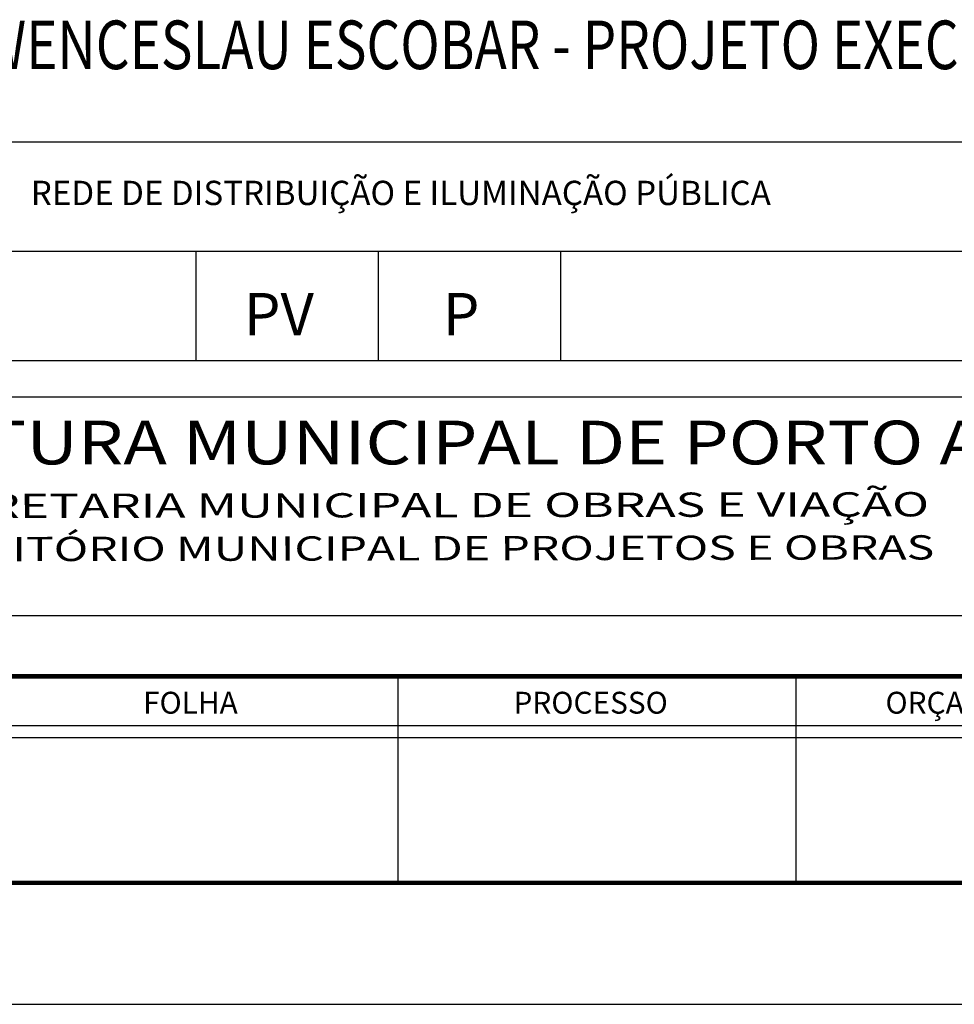
# Model space of a CAD drawing. Extents: x 0 to 950, y 0 to 594.
# Drawn here: x 810 to 887, y 0 to 81 of the extents above; entities that cross this region are included whole.
import ezdxf
from ezdxf.enums import TextEntityAlignment as Align

# ---------------------------------------------------------------- set-up
doc = ezdxf.new("R2010")
doc.units = 0
doc.header["$LTSCALE"] = 0.95
doc.header["$MEASUREMENT"] = 0
doc.layers.get('0').update_dxf_attribs({"linetype": 'CONTINUOUS'})
for name, color, linetype in [('D-SELO-LINF', 7, 'CONTINUOUS'), ('D-SELO-LING', 41, 'CONTINUOUS'), ('SELO', 7, 'CONTINUOUS'), ('T-TEXG', 7, 'CONTINUOUS'), ('T-TEXP', 7, 'CONTINUOUS')]:
    doc.layers.add(name, color=color, linetype=linetype)
doc.styles.add('ROMAND', font='romand', dxfattribs={"height": 0.2})
doc.styles.add('ROMANS', font='romans', dxfattribs={"height": 0.2})

msp = doc.modelspace()

# ---------------------------------------------------------------- linework, layer by layer
for points in [[(841.585, 27), (841.585, 10)], [(874.35, 27), (874.35, 10)], [(775, 22.952), (940, 22.952)], [(775, 21.952), (940, 21.952)]]:
    msp.add_lwpolyline(points)
at = {"layer": 'D-SELO-LINF'}
for p, q in [((775, 62), (940, 62)), ((825, 53), (825, 62)), ((840, 53), (840, 62)), ((855, 53), (855, 62)), ((775, 53), (940, 53)), ((0, 0), (950, 0))]:
    msp.add_line(p, q, dxfattribs=at)
at = {"layer": 'D-SELO-LING'}
for p, q in [((775, 71), (940, 71)), ((775, 50), (940, 50)), ((775, 32), (940, 32))]:
    msp.add_line(p, q, dxfattribs=at)
at = {"layer": 'SELO', "const_width": 0.37}
msp.add_lwpolyline([(775, 10), (940, 10), (940, 27), (775, 27)], close=True, dxfattribs=at)

# ---------------------------------------------------------------- texts
at = {"layer": 'D-SELO-LINF', "style": 'ROMANS', "width": 0.8}
msp.add_text('WENCESLAU ESCOBAR - PROJETO EXECUTIVO', height=4, dxfattribs=at).set_placement((807.173, 76.985))
at = {"layer": 'D-SELO-LINF', "style": 'ROMANS'}
msp.add_text('REDE DE DISTRIBUIÇÃO E ILUMINAÇÃO PÚBLICA', height=2, dxfattribs=at).set_placement((811.383, 65.795))
for s, p in [('PV', (831.799, 55.059)), ('P', (846.799, 55.059))]:
    msp.add_text(s, height=3.5, dxfattribs=at).set_placement(p, align=Align.CENTER)
at = {"layer": 'SELO', "style": 'ROMANS'}
for s, p in [('FOLHA', (824.524, 23.927)), ('PROCESSO', (857.463, 23.927)), ('ORÇAMENTO', (889.205, 23.927))]:
    msp.add_text(s, height=1.8, dxfattribs=at).set_placement(p, align=Align.CENTER)
at = {"layer": 'T-TEXG', "style": 'ROMAND', "width": 1.2}
msp.add_text('PREFEITURA MUNICIPAL DE PORTO ALEGRE', height=3.6, dxfattribs=at).set_placement((788.085, 44.447))
at = {"layer": 'T-TEXP', "style": 'ROMANS'}
for s, width, p in [('SECRETARIA MUNICIPAL DE OBRAS E VIAÇÃO', 1.5, (800.423, 40.011)), ('ESCRITÓRIO MUNICIPAL DE PROJETOS E OBRAS', 1.4, (800.481, 36.461))]:
    msp.add_text(s, height=2, rotation=0.10488, dxfattribs=dict(at, width=width)).set_placement(p)

doc.saveas('drawing.dxf')
